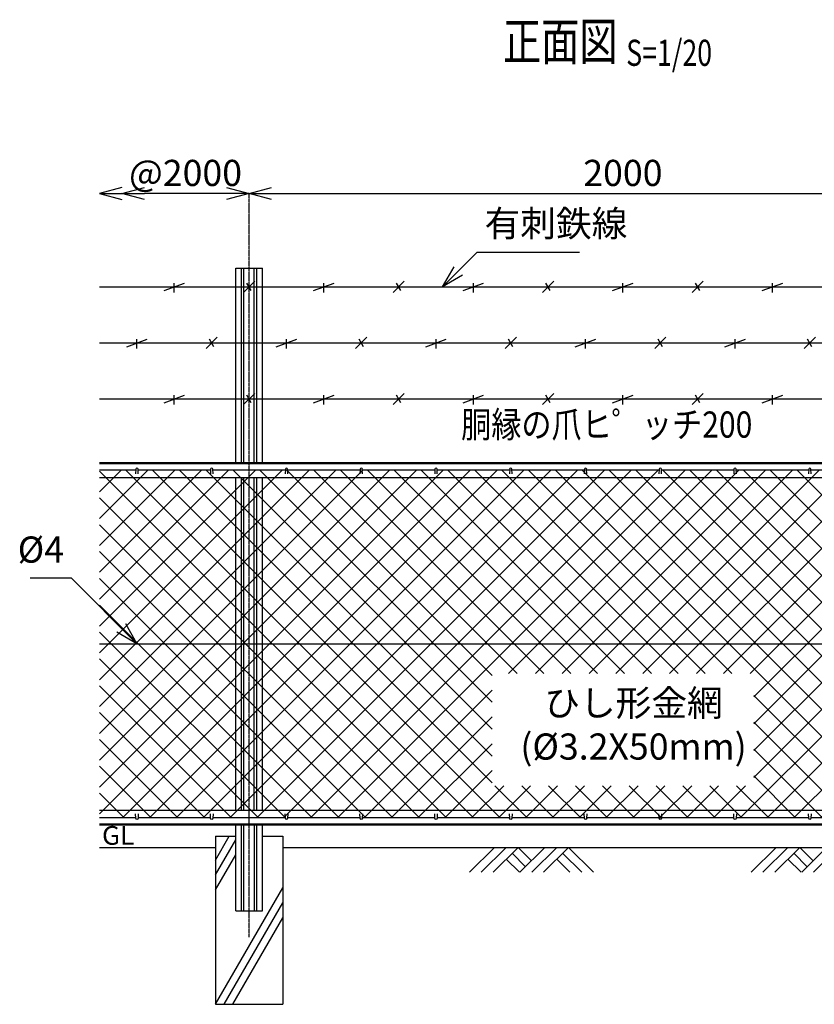
# Model space of a CAD drawing. Units: millimetres. Extents: x 339 to 5125, y 339 to 5115.
# Drawn here: x 548 to 2674, y 2480 to 5115 of the extents above; entities that cross this region are included whole.
import ezdxf
from ezdxf.enums import TextEntityAlignment as Align

# ---------------------------------------------------------------- set-up
doc = ezdxf.new("R2010")
doc.units = ezdxf.units.MM
doc.header["$LTSCALE"] = 0.2
doc.linetypes.add('CENTER2', pattern=[28.575, 19.05, -3.175, 3.175, -3.175])
for name, color, linetype in [('CENTER', 6, 'CENTER2'), ('L', 7, 'Continuous'), ('M', 82, 'Continuous'), ('TEXT', 150, 'Continuous')]:
    doc.layers.add(name, color=color, linetype=linetype)
doc.styles.add('NCE', font='romans.shx', dxfattribs={"width": 0.8, "bigfont": 'extfont.shx'})
doc.styles.get("Standard").update_dxf_attribs({"font": 'romans.shx', "width": 0.8, "bigfont": 'extfont.shx'})
doc.dimstyles.new('NCE_new_20', dxfattribs={"dimscale": 20, "dimtxt": 3.5, "dimasz": 3, "dimexe": 1, "dimexo": 1, "dimgap": 1, "dimtad": 1, "dimdsep": 46, "dimtxsty": 'NCE', "dimblk": 'OPEN30', "dimcen": 0, "dimclrd": 7, "dimclre": 7, "dimclrt": 256, "dimaunit": 1, "dimadec": 1, "dimazin": 0, "dimtfac": 1, "dimtix": 1, "dimtmove": 2, "dimatfit": 2, "dimldrblk": 'OPEN30', "dimfxl": 1, "dimtolj": 1, "dimtzin": 0, "dimarcsym": 0})

# ---------------------------------------------------------------- blocks, each defined once
blk = doc.blocks.new('Title & Scale')
at = {"layer": 'TEXT', "width": 0.75}
blk.add_attdef('図面名', text='', height=5, dxfattribs=at).set_placement((0, 0), align=Align.BOTTOM_RIGHT)
blk.add_attdef('縮尺', text='', height=3.5, dxfattribs=at).set_placement((0, -0.3), align=Align.BOTTOM_LEFT)
blk = doc.blocks.new('金網正面L-970')
at = {"layer": 'M'}
h = blk.add_hatch(dxfattribs=at)
h.set_pattern_fill('NET', color=256, scale=16, angle=45, style=0)
h.set_pattern_definition([(45, (178.824, -3412.365), (-35.921, 35.921), []), (135, (178.824, -3412.365), (-35.921, -35.921), [])])
h.paths.add_polyline_path([(0, -20), (-2800, -20), (-2800, -950), (0, -950)])
h.paths.add_polyline_path([(-1050, -565), (-1050, -865), (-1750, -865), (-1750, -565)], flags=16)
blk = doc.blocks.new('爪')
at = {"layer": 'M'}
for p, q in [((-2.9, 2.1), (-3.5, -10)), ((3.5, -10), (2.9, 2.1))]:
    blk.add_line(p, q, dxfattribs=at)
blk.add_arc((0, 2), 3.05, 2.86, 177.1394, dxfattribs=at)
blk = doc.blocks.new('土')
at = {"layer": 'L'}
for p, q in [((0, 0), (-66.8, -66.8)), ((31.5, 0), (-35.3, -66.8)), ((63, 0), (-3.8, -66.8)), ((47.2, -15.8), (83.3, -51.8)), ((63, 0), (99, -36)), ((135, 0), (68.2, -66.8)), ((166.5, 0), (99.7, -66.8)), ((198, 0), (131.2, -66.8)), ((182.2, -15.8), (233.3, -66.8)), ((198, 0), (264.8, -66.8)), ((31.5, -31.5), (66.8, -66.8)), ((166.5, -31.5), (201.8, -66.8))]:
    blk.add_line(p, q, dxfattribs=at)
blk = doc.blocks.new('_OPEN30')
at = {"color": 0, "linetype": 'ByBlock'}
for p, q in [((-1, 0.268), (0, 0)), ((0, 0), (-1, -0.268)), ((0, 0), (-1, 0))]:
    blk.add_line(p, q, dxfattribs=at)
blk = doc.blocks.new('*D51')
at = {"layer": 'TEXT', "color": 7, "lineweight": -2, "transparency": 16777216}
blk.add_line((1101.7, 4650.2), (881.7, 4650.2), dxfattribs=at)
at = {"layer": 'TEXT', "color": 7, "lineweight": -2, "transparency": 16777216, "xscale": 60, "yscale": 60, "zscale": 60, "rotation": 180}
blk.add_blockref('_OPEN30', (821.7, 4650.2), dxfattribs=at)
at = {"layer": 'TEXT', "color": 7, "lineweight": -2, "transparency": 16777216, "xscale": 60, "yscale": 60, "zscale": 60}
blk.add_blockref('_OPEN30', (1161.7, 4650.2), dxfattribs=at)
at = {"layer": 'TEXT', "transparency": 16777216, "insert": (991.7, 4705.2), "char_height": 70, "attachment_point": 5, "style": 'NCE'}
blk.add_mtext('\\A1;@2000', dxfattribs=at)
blk = doc.blocks.new('*D56')
at = {"layer": 'TEXT', "color": 7, "lineweight": -2, "transparency": 16777216}
blk.add_line((1221.7, 4650.2), (3101.7, 4650.2), dxfattribs=at)
at = {"layer": 'TEXT', "color": 7, "lineweight": -2, "transparency": 16777216, "xscale": 60, "yscale": 60, "zscale": 60, "rotation": 180}
blk.add_blockref('_OPEN30', (1161.7, 4650.2), dxfattribs=at)
at = {"layer": 'TEXT', "color": 7, "lineweight": -2, "transparency": 16777216, "xscale": 60, "yscale": 60, "zscale": 60}
blk.add_blockref('_OPEN30', (3161.7, 4650.2), dxfattribs=at)
at = {"layer": 'TEXT', "transparency": 16777216, "insert": (2161.7, 4705.2), "char_height": 70, "attachment_point": 5, "style": 'NCE'}
blk.add_mtext('\\A1;2000', dxfattribs=at)
blk = doc.blocks.new('有刺鉄線1')
at = {"layer": 'M'}
for p, q in [((0, 0), (2800, 0)), ((172.5, -10), (227.5, 10)), ((200, -15), (200, 10)), ((385, -15), (415, 15)), ((405.8, -10), (394.2, 10)), ((572.5, -10), (627.5, 10)), ((600, -15), (600, 10)), ((785, -15), (815, 15)), ((805.8, -10), (794.2, 10)), ((972.5, -10), (1027.5, 10)), ((1000, -15), (1000, 10)), ((1185, -15), (1215, 15)), ((1205.8, -10), (1194.2, 10)), ((1372.5, -10), (1427.5, 10)), ((1400, -15), (1400, 10)), ((1585, -15), (1615, 15)), ((1605.8, -10), (1594.2, 10)), ((1772.5, -10), (1827.5, 10)), ((1800, -15), (1800, 10))]:
    blk.add_line(p, q, dxfattribs=at)
blk = doc.blocks.new('有刺鉄線2')
at = {"layer": 'M'}
for p, q in [((0, 0), (2800, 0)), ((72.5, -10), (127.5, 10)), ((100, -15), (100, 10)), ((285, -15), (315, 15)), ((305.8, -10), (294.2, 10)), ((472.5, -10), (527.5, 10)), ((500, -15), (500, 10)), ((685, -15), (715, 15)), ((705.8, -10), (694.2, 10)), ((872.5, -10), (927.5, 10)), ((900, -15), (900, 10)), ((1085, -15), (1115, 15)), ((1105.8, -10), (1094.2, 10)), ((1272.5, -10), (1327.5, 10)), ((1300, -15), (1300, 10)), ((1485, -15), (1515, 15)), ((1505.8, -10), (1494.2, 10)), ((1672.5, -10), (1727.5, 10)), ((1700, -15), (1700, 10)), ((1885, -15), (1915, 15)), ((1905.8, -10), (1894.2, 10))]:
    blk.add_line(p, q, dxfattribs=at)
blk = doc.blocks.new('有刺鉄線（直忍び）')
at = {"layer": 'M'}
for name, p in [('有刺鉄線1', (0, 0)), ('有刺鉄線2', (0, -150)), ('有刺鉄線1', (0, -300))]:
    blk.add_blockref(name, p, dxfattribs=at)

msp = doc.modelspace()

# ---------------------------------------------------------------- linework, layer by layer
at = {"layer": 'CENTER'}
msp.add_line((1161.747, 2660.243), (1161.747, 4650.243), dxfattribs=at)
at = {"layer": 'L'}
for p, q in [((1071.746, 2866.319), (1108.652, 2930.243)), ((761.746, 2900.243), (1071.747, 2900.243)), ((1071.746, 2826.319), (1126.247, 2920.718)), ((1251.747, 2900.243), (3071.746, 2900.243)), ((1071.746, 2786.319), (1126.247, 2880.718)), ((1071.747, 2480.244), (1251.746, 2792.012)), ((1094.84, 2480.243), (1251.746, 2752.012)), ((1117.935, 2480.243), (1251.747, 2712.012))]:
    msp.add_line(p, q, dxfattribs=at)
at = {"layer": 'M'}
for p, q in [((1126.247, 4450.243), (1197.247, 4450.243)), ((1126.247, 3930.243), (1126.247, 4450.243)), ((1141.247, 3930.243), (1141.247, 4450.243)), ((1147.747, 3930.243), (1147.747, 4450.243)), ((1175.747, 3930.243), (1175.747, 4450.243)), ((1182.247, 3930.243), (1182.247, 4450.243)), ((1197.247, 3930.243), (1197.247, 4450.243)), ((761.747, 3930.243), (3561.746, 3930.243)), ((761.747, 3927.443), (3561.746, 3927.443)), ((761.747, 3910.243), (858.747, 3910.243)), ((864.747, 3910.243), (1058.747, 3910.243)), ((1064.747, 3910.243), (1258.747, 3910.243)), ((1264.747, 3910.243), (1458.747, 3910.243)), ((1464.747, 3910.243), (1658.747, 3910.243)), ((1664.747, 3910.243), (1858.747, 3910.243)), ((1864.747, 3910.243), (2058.747, 3910.243)), ((2064.747, 3910.243), (2258.746, 3910.243)), ((2264.747, 3910.243), (2458.746, 3910.243)), ((2464.747, 3910.243), (2658.746, 3910.243)), ((2664.747, 3910.243), (2858.746, 3910.243)), ((761.747, 3890.243), (3561.746, 3890.243)), ((1126.247, 3000.243), (1126.247, 3890.243)), ((1141.247, 3000.243), (1141.247, 3890.243)), ((1147.747, 3000.243), (1147.747, 3890.243)), ((1175.747, 3000.243), (1175.747, 3890.243)), ((1182.247, 3000.243), (1182.247, 3890.243)), ((1197.247, 3000.243), (1197.247, 3890.243)), ((761.747, 3445.243), (3561.746, 3445.243)), ((761.747, 3000.243), (3561.746, 3000.243)), ((761.747, 2980.243), (858.747, 2980.243)), ((864.747, 2980.243), (1058.747, 2980.243)), ((1064.747, 2980.243), (1258.747, 2980.243)), ((1264.747, 2980.243), (1458.747, 2980.243)), ((1464.747, 2980.243), (1658.747, 2980.243)), ((1664.747, 2980.243), (1858.747, 2980.243)), ((1864.747, 2980.243), (2058.747, 2980.243)), ((2064.747, 2980.243), (2258.746, 2980.243)), ((2258.746, 2980.243), (2261.74, 2980.243)), ((2261.74, 2980.243), (2458.746, 2980.243)), ((2464.747, 2980.243), (2658.746, 2980.243)), ((2664.747, 2980.243), (2858.746, 2980.243)), ((761.747, 2963.043), (3561.746, 2963.043)), ((761.747, 2960.243), (3561.746, 2960.243)), ((1126.247, 2730.243), (1126.247, 2960.243)), ((1141.247, 2730.243), (1141.247, 2960.243)), ((1147.547, 2730.243), (1147.547, 2960.243)), ((1175.947, 2730.243), (1175.947, 2960.243)), ((1182.247, 2730.243), (1182.247, 2960.243)), ((1197.247, 2730.243), (1197.247, 2960.243)), ((1071.746, 2930.243), (1126.247, 2930.243)), ((1071.747, 2930.243), (1071.747, 2480.243)), ((1071.747, 2930.243), (1126.247, 2930.243)), ((1197.247, 2930.243), (1251.746, 2930.243)), ((1197.247, 2930.243), (1251.747, 2930.243)), ((1251.747, 2930.243), (1251.747, 2480.243)), ((1126.247, 2730.243), (1197.247, 2730.243)), ((1071.747, 2480.243), (1251.747, 2480.243))]:
    msp.add_line(p, q, dxfattribs=at)

# ---------------------------------------------------------------- block references
at = {"layer": 'L', "xscale": -60, "yscale": 60, "zscale": 60}
msp.add_blockref('_OPEN30', (761.747, 4650.243), dxfattribs=at)
at = {"layer": 'L'}
for p in [(1818.157, 2900.243), (2571.746, 2900.243)]:
    msp.add_blockref('土', p, dxfattribs=at)
at = {"layer": 'M'}
for name, p in [('有刺鉄線（直忍び）', (761.747, 4400.243)), ('爪', (861.747, 3910.243)), ('爪', (1061.747, 3910.243)), ('爪', (1261.747, 3910.243)), ('爪', (1461.747, 3910.243)), ('爪', (1661.747, 3910.243)), ('爪', (1861.747, 3910.243)), ('爪', (2061.747, 3910.243)), ('爪', (2261.747, 3910.243)), ('爪', (2461.747, 3910.243)), ('爪', (2661.747, 3910.243))]:
    msp.add_blockref(name, p, dxfattribs=at)
at = {"layer": 'M', "yscale": -1.000000014901161}
for p in [(861.747, 2980.243), (1061.747, 2980.243), (1261.747, 2980.243), (1461.747, 2980.243), (1661.747, 2980.243), (1861.747, 2980.243), (2061.747, 2980.243), (2261.747, 2980.243), (2461.747, 2980.243), (2661.747, 2980.243)]:
    msp.add_blockref('爪', p, dxfattribs=at)
at = {"layer": 'TEXT', "xscale": 20, "yscale": 20, "zscale": 20}
msp.add_blockref('Title & Scale', (2170.527, 4975.889), dxfattribs=at).add_auto_attribs({'図面名': '%%u正面図 ', '縮尺': '%%uS=1/20'})

# ---------------------------------------------------------------- texts
at = {"layer": 'TEXT', "width": 0.844088}
msp.add_text('胴縁の爪ヒ゜ッチ200', height=70, dxfattribs=at).set_placement((2118.482, 3996.844), align=Align.CENTER)
at = {"layer": 'TEXT', "width": 1.028571}
msp.add_text('GL', height=50, dxfattribs=at).set_placement((768.318, 2907.243))
at = {"layer": 'TEXT', "char_height": 70, "style": 'NCE'}
for s, insert, attachment_point in [('有刺鉄線', (1791.71, 4513.005), 7), ('%%C4', (666.618, 3640.371), 9)]:
    msp.add_mtext(s, dxfattribs=dict(at, insert=insert, attachment_point=attachment_point))
at = {"layer": 'TEXT', "insert": (2190.134, 3219.34), "char_height": 70, "width": 670, "attachment_point": 5, "style": 'NCE', "bg_fill": 2}
msp.add_mtext('ひし形金網\\P(%%C3.2X50mm)', dxfattribs=at)

# ---------------------------------------------------------------- dimensions: what is measured, and where the dimension line sits
at = {"layer": 'TEXT'}
dim = msp.add_linear_dim(base=(821.747, 4650.243), p1=(1161.747, 4650.243), p2=(821.747, 4650.243), angle=180, text='@2000', dimstyle='NCE_new_20', dxfattribs=at)
dim.commit()
dim.dimension.update_dxf_attribs({"geometry": '*D51', "text_midpoint": (991.747, 4705.243)})
dim = msp.add_linear_dim(base=(3161.747, 4650.243), p1=(1161.747, 4650.243), p2=(3161.747, 4650.243), dimstyle='NCE_new_20', dxfattribs=at)
dim.commit()
dim.dimension.update_dxf_attribs({"geometry": '*D56', "text_midpoint": (2161.747, 4705.243)})

# ---------------------------------------------------------------- leaders
at = {"layer": 'M', "annotation_type": 0, "has_hookline": 1, "hookline_direction": 1, "text_width": 90.667}
msp.add_leader([(861.747, 3445.243), (686.619, 3620.371), (686.618, 3620.371)], dimstyle='NCE_new_20', override={"dimgap": 1, "dimtad": 1}, dxfattribs=at)
at = {"layer": 'TEXT', "annotation_type": 0, "has_hookline": 1, "hookline_direction": 0, "text_width": 253.867}
msp.add_leader([(1678.947, 4400.243), (1771.709, 4493.005), (1771.71, 4493.005)], dimstyle='NCE_new_20', override={"dimgap": 1, "dimtad": 1}, dxfattribs=at)

# ---------------------------------------------------------------- next in the draw order: block references
at = {"layer": 'M'}
msp.add_blockref('金網正面L-970', (3561.746, 3930.243), dxfattribs=at)

doc.saveas('drawing.dxf')
